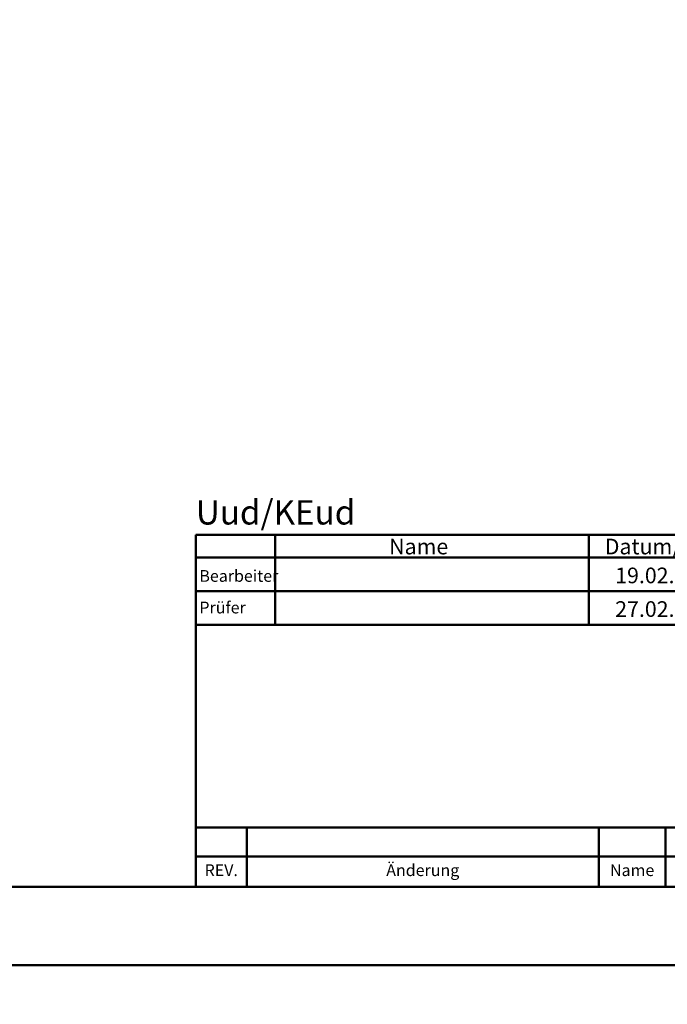
# Model space of a CAD drawing. Units: millimetres. Extents: x 0 to 1890, y -40 to 1336.
# Drawn here: x 467 to 653, y 657 to 940 of the extents above; entities that cross this region are included whole.
import ezdxf
from ezdxf.enums import TextEntityAlignment as Align

# ---------------------------------------------------------------- set-up
doc = ezdxf.new("R2010")
doc.units = ezdxf.units.MM
for name, color, linetype, lineweight in [('AM_0', 7, 'Continuous', 50), ('AM_6', 2, 'Continuous', 35), ('AM_BOR', 7, 'Continuous', 50)]:
    doc.layers.add(name, color=color, linetype=linetype, lineweight=lineweight)
doc.layers.add('AM_12', color=7, linetype='Continuous', lineweight=50, plot=False)
doc.styles.add('ISO Proportional', font='isocp')
doc.styles.get("Standard").update_dxf_attribs({"font": 'ISOCP.SHX'})

# ---------------------------------------------------------------- blocks, each defined once
blk = doc.blocks.new('*T8')
at = {"color": 0, "linetype": 'ByBlock', "lineweight": -2}
for p, q in [((0, 7.6), (70, 7.6)), ((0, 0), (0, 7.6)), ((6.5, 0), (6.5, 7.6)), ((51.5, 0), (51.5, 7.6)), ((60, 0), (60, 7.6)), ((70, 0), (70, 7.6)), ((0, 3.9), (70, 3.9)), ((0, 0), (70, 0))]:
    blk.add_line(p, q, dxfattribs=at)
at = {"color": 0, "char_height": 1.5, "attachment_point": 5, "style": 'ISO Proportional'}
for s, insert, width in [('REV.', (3.25, 1.95), 5.5), ('Änderung', (29, 1.95), 44), ('Name', (55.75, 1.95), 7.5), ('Datum', (65, 1.95), 9)]:
    blk.add_mtext(s, dxfattribs=dict(at, insert=insert, width=width))
blk = doc.blocks.new('vaac_RevBlock')
blk.add_blockref('*T8', (-70, 0))
blk = doc.blocks.new('DIN_A3_BOS')
at = {"layer": 'AM_12'}
blk.add_lwpolyline([(0, 0), (420, 0), (420, 297), (0, 297)], close=True, dxfattribs=at)
at = {"layer": 'AM_BOR'}
blk.add_lwpolyline([(20, 10), (410, 10), (410, 287), (20, 287)], close=True, dxfattribs=at)
blk = doc.blocks.new('TITLE_BOS')
at = {"layer": 'AM_BOR'}
for p, q in [((0, 45), (-180, 45)), ((-180, 45), (-180, 0)), ((-169.84, 45), (-169.84, 33.5)), ((-129.8, 45), (-129.8, 33.5)), ((-180, 42.1), (-110, 42.1)), ((-180, 37.8), (-110, 37.8)), ((-180, 33.5), (-110, 33.5)), ((-180, 0), (-180, 3.73))]:
    blk.add_line(p, q, dxfattribs=at)
blk.add_lwpolyline([(-180, 0), (0, 0), (0, 44.76)], dxfattribs=at)
blk.add_text('Name', height=2, dxfattribs=at).set_placement((-147.75, 42.52), align=Align.RIGHT)
blk.add_text('Datum/Date', height=2, dxfattribs=at).set_placement((-119.92, 42.52), align=Align.CENTER)
at = {"layer": 'AM_BOR', "char_height": 1.5, "width": 39.7377, "attachment_point": 1}
for s, insert in [('{\\C1;Bearbeiter}', (-179.54, 40.51)), ('{\\C1;Prüfer}', (-179.54, 36.47))]:
    blk.add_mtext(s, dxfattribs=dict(at, insert=insert))
at = {"layer": 'AM_BOR'}
for tag, p, height in [('GEN-TITLE-DES1', (-108.62, 40.59), 3.65), ('GEN-TITLE-NAME', (-161.08, 38.82), 2), ('GEN-TITLE-DES2', (-108.5, 35), 3.65), ('NAME-PRUEFER', (-161.07, 34.6), 2), ('GEN-TITLE-DES2-ENG', (-108.62, 30.37), 3), ('GEN-TITLE-DWG', (-71.93, 25.57), 2.5), ('DOC_REVISION', (-30.94, 26.09), 2), ('PART_REVISION', (-30.94, 22), 2), ('GEN-TITLE-SCA', (-21.98, 21.55), 2.5), ('BAANNR.', (-71.89, 21.39), 2.5), ('CDN_STATUS', (-71.99, 17.74), 2.5)]:
    blk.add_attdef(tag, p, '', height=height, dxfattribs=at)
for tag, p in [('GEN-TITLE-DAT', (-119.6, 38.83)), ('DATUM-PRUEFER', (-119.6, 34.53))]:
    blk.add_attdef(tag, text='', height=2, dxfattribs=at).set_placement(p, align=Align.CENTER)

msp = doc.modelspace()

# ---------------------------------------------------------------- block references
at = {"layer": 'AM_0', "lineweight": 0, "xscale": 2.25, "yscale": 2.25, "zscale": 2.25}
for p in [(0, 668.25), (0, 0)]:
    msp.add_blockref('DIN_A3_BOS', p, dxfattribs=at)
at = {"layer": 'AM_0', "lineweight": 0}
ref = msp.add_blockref('TITLE_BOS', (922.5, 690.75), dxfattribs=dict(at, xscale=2.25, yscale=2.25, zscale=2.25))
ref.add_attrib('GEN-TITLE-DAT', '19.02.2019', dxfattribs={"layer": 'AM_BOR', "height": 4.5}).set_placement((653.41, 778.11), align=Align.CENTER)
ref.add_attrib('DATUM-PRUEFER', '27.02.2019', dxfattribs={"layer": 'AM_BOR', "height": 4.5}).set_placement((653.41, 768.44), align=Align.CENTER)
at = {"layer": 'AM_0', "xscale": 2.25, "yscale": 2.25, "zscale": 2.25}
msp.add_blockref('vaac_RevBlock', (675, 690.75), dxfattribs=at)

# ---------------------------------------------------------------- texts
at = {"layer": 'AM_6', "insert": (517.5, 802), "char_height": 7, "width": 70, "attachment_point": 1}
msp.add_mtext('Uud/KEud', dxfattribs=at)

doc.saveas('drawing.dxf')
